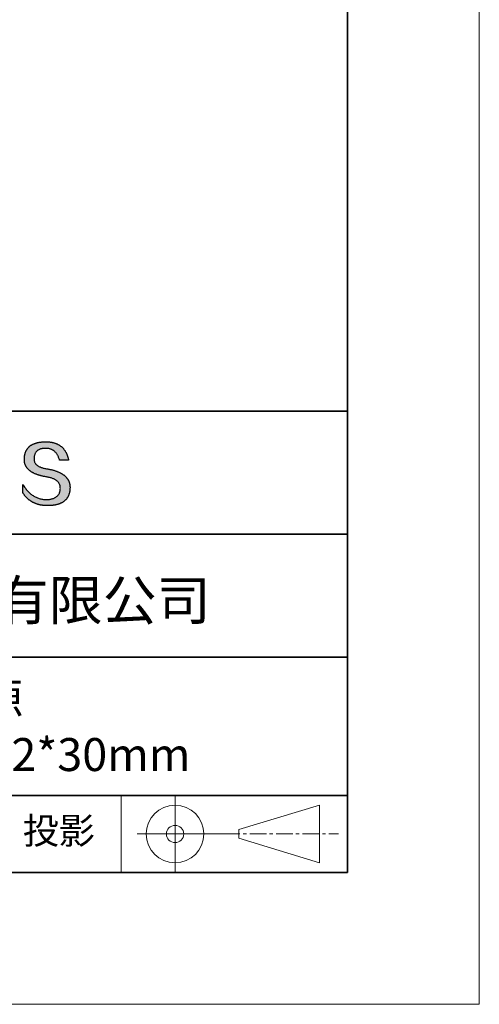
# Model space of a CAD drawing. Units: millimetres. Extents: x 11673 to 11970, y -7568 to -7358.
# Drawn here: x 11935 to 11970, y -7568 to -7493 of the extents above; entities that cross this region are included whole.
import ezdxf

# ---------------------------------------------------------------- set-up
doc = ezdxf.new("R2010")
doc.units = ezdxf.units.MM
doc.header["$LTSCALE"] = 10
doc.linetypes.add('CENTER', pattern=[2, 1.25, -0.25, 0.25, -0.25])
doc.layers.add('1轮廓实线层', color=7, linetype='Continuous')
doc.layers.add('6文字层', color=3, linetype='Continuous')
for name, color, linetype, lineweight in [('3中心线层', 1, 'CENTER', 9), ('粗实线层', 7, 'Continuous', 35), ('细实线层', 7, 'Continuous', 18)]:
    doc.layers.add(name, color=color, linetype=linetype, lineweight=lineweight)
doc.styles.get("Standard").update_dxf_attribs({"font": 'simhei.ttf'})

# ---------------------------------------------------------------- blocks, each defined once
blk = doc.blocks.new('*X9')
at = {"layer": '粗实线层'}
for p, q in [((138.5, -95), (138.5, 95)), ((-138.5, -95), (138.5, -95))]:
    blk.add_line(p, q, dxfattribs=at)
at = {"layer": '细实线层'}
for p, q in [((148.5, -105), (148.5, 105)), ((-148.5, -105), (148.5, -105))]:
    blk.add_line(p, q, dxfattribs=at)

msp = doc.modelspace()

# ---------------------------------------------------------------- hatches: boundary and pattern name
msp.add_hatch(color=256).paths.add_polyline_path([(11938.76232, -7528.16793), (11938.75128, -7528.13793), (11938.73937, -7528.10834), (11938.72659, -7528.07914), (11938.71295, -7528.05036), (11938.69845, -7528.02197), (11938.68307, -7527.994), (11938.66684, -7527.96642), (11938.64974, -7527.93926), (11938.63177, -7527.91249), (11938.61294, -7527.88613), (11938.59325, -7527.86018), (11938.57269, -7527.83463), (11938.55126, -7527.80949), (11938.52897, -7527.78475), (11938.50582, -7527.76041), (11938.4818, -7527.73648), (11938.45692, -7527.71296), (11938.43117, -7527.68984), (11938.40455, -7527.66712), (11938.37707, -7527.64481), (11938.34873, -7527.62291), (11938.31952, -7527.6014), (11938.28945, -7527.58031), (11938.25851, -7527.55962), (11938.2267, -7527.53933), (11938.19403, -7527.51945), (11938.1605, -7527.49997), (11938.1261, -7527.4809), (11938.09084, -7527.46223), (11938.05471, -7527.44396), (11938.01772, -7527.42611), (11937.97986, -7527.40865), (11937.94113, -7527.3916), (11937.90155, -7527.37496), (11937.86109, -7527.35872), (11937.81977, -7527.34288), (11937.77759, -7527.32745), (11937.73454, -7527.31243), (11937.69063, -7527.29781), (11937.64585, -7527.28359), (11937.60021, -7527.26978), (11937.5537, -7527.25638), (11937.50633, -7527.24337), (11937.45809, -7527.23078), (11937.40899, -7527.21859), (11937.35902, -7527.2068), (11937.30819, -7527.19542), (11937.25649, -7527.18444), (11937.20393, -7527.17387), (11937.1505, -7527.1637), (11937.09621, -7527.15393), (11937.03234, -7527.14393), (11936.97058, -7527.13299), (11936.91093, -7527.12111), (11936.85339, -7527.1083), (11936.79795, -7527.09454), (11936.74462, -7527.07984), (11936.6934, -7527.0642), (11936.64429, -7527.04763), (11936.59728, -7527.03011), (11936.55239, -7527.01166), (11936.5096, -7526.99226), (11936.46892, -7526.97193), (11936.43035, -7526.95066), (11936.39389, -7526.92845), (11936.35953, -7526.9053), (11936.32729, -7526.88121), (11936.29715, -7526.85618), (11936.26912, -7526.83021), (11936.24321, -7526.8033), (11936.2194, -7526.77545), (11936.1977, -7526.74666), (11936.1781, -7526.71694), (11936.16062, -7526.68627), (11936.14525, -7526.65467), (11936.13198, -7526.62213), (11936.12083, -7526.58864), (11936.11179, -7526.55422), (11936.10485, -7526.51886), (11936.10002, -7526.48256), (11936.09731, -7526.44532), (11936.0967, -7526.40714), (11936.0982, -7526.36802), (11936.10027, -7526.32102), (11936.10397, -7526.27551), (11936.10931, -7526.23149), (11936.11627, -7526.18897), (11936.12487, -7526.14793), (11936.13511, -7526.10839), (11936.14697, -7526.07033), (11936.16047, -7526.03377), (11936.17561, -7525.99871), (11936.19237, -7525.96513), (11936.21077, -7525.93304), (11936.2308, -7525.90245), (11936.25246, -7525.87335), (11936.27576, -7525.84574), (11936.30068, -7525.81962), (11936.32724, -7525.79499), (11936.35543, -7525.77186), (11936.38525, -7525.75022), (11936.4167, -7525.73007), (11936.44979, -7525.71141), (11936.4845, -7525.69424), (11936.52085, -7525.67857), (11936.55883, -7525.66439), (11936.59843, -7525.6517), (11936.63967, -7525.64051), (11936.68254, -7525.6308), (11936.72704, -7525.62259), (11936.77317, -7525.61587), (11936.82093, -7525.61065), (11936.87032, -7525.60692), (11936.92134, -7525.60468), (11936.97398, -7525.60393), (11937.02432, -7525.60481), (11937.07355, -7525.60743), (11937.12166, -7525.6118), (11937.16867, -7525.61792), (11937.21456, -7525.62579), (11937.25934, -7525.63541), (11937.30301, -7525.64677), (11937.34556, -7525.65989), (11937.38701, -7525.67475), (11937.42734, -7525.69136), (11937.46656, -7525.70972), (11937.50467, -7525.72983), (11937.54166, -7525.75168), (11937.57754, -7525.77529), (11937.61231, -7525.80064), (11937.64597, -7525.82774), (11937.67852, -7525.85659), (11937.70995, -7525.88718), (11937.74026, -7525.91952), (11937.76947, -7525.95362), (11937.79756, -7525.98945), (11937.82454, -7526.02704), (11937.8504, -7526.06637), (11937.87515, -7526.10745), (11937.89879, -7526.15028), (11937.92131, -7526.19486), (11937.94272, -7526.24118), (11937.96301, -7526.28925), (11937.98219, -7526.33907), (11938.00026, -7526.39063), (11938.01721, -7526.44395), (11938.03304, -7526.499), (11938.72542, -7526.499), (11938.71621, -7526.45569), (11938.70643, -7526.41306), (11938.69607, -7526.37111), (11938.68513, -7526.32985), (11938.67362, -7526.28926), (11938.66153, -7526.24936), (11938.64887, -7526.21014), (11938.63563, -7526.1716), (11938.62181, -7526.13374), (11938.60742, -7526.09656), (11938.59245, -7526.06007), (11938.57691, -7526.02426), (11938.56079, -7525.98913), (11938.54409, -7525.95468), (11938.52681, -7525.92091), (11938.50896, -7525.88782), (11938.49053, -7525.85542), (11938.47153, -7525.8237), (11938.45195, -7525.79266), (11938.43179, -7525.7623), (11938.41106, -7525.73262), (11938.38975, -7525.70363), (11938.36786, -7525.67532), (11938.3454, -7525.64769), (11938.32236, -7525.62074), (11938.29875, -7525.59447), (11938.27455, -7525.56889), (11938.24979, -7525.54398), (11938.22444, -7525.51976), (11938.19852, -7525.49622), (11938.17202, -7525.47337), (11938.14494, -7525.45119), (11938.11729, -7525.4297), (11938.08906, -7525.40889), (11938.06026, -7525.38876), (11938.03088, -7525.36932), (11938.00092, -7525.35055), (11937.97038, -7525.33247), (11937.93927, -7525.31507), (11937.90758, -7525.29835), (11937.87531, -7525.28232), (11937.84247, -7525.26696), (11937.80905, -7525.25229), (11937.77506, -7525.2383), (11937.74048, -7525.225), (11937.70533, -7525.21237), (11937.66961, -7525.20043), (11937.6333, -7525.18917), (11937.59642, -7525.17859), (11937.55897, -7525.1687), (11937.52093, -7525.15949), (11937.48232, -7525.15096), (11937.44313, -7525.14311), (11937.40337, -7525.13594), (11937.36303, -7525.12946), (11937.32211, -7525.12366), (11937.28061, -7525.11854), (11937.23854, -7525.1141), (11937.19589, -7525.11035), (11937.15266, -7525.10728), (11937.10886, -7525.10489), (11937.06448, -7525.10318), (11937.01952, -7525.10216), (11936.97398, -7525.10182), (11936.92534, -7525.1028), (11936.87744, -7525.10439), (11936.83029, -7525.10656), (11936.78388, -7525.10934), (11936.73822, -7525.11271), (11936.69331, -7525.11668), (11936.64914, -7525.12125), (11936.60572, -7525.12641), (11936.56305, -7525.13217), (11936.52112, -7525.13852), (11936.47994, -7525.14547), (11936.4395, -7525.15302), (11936.39982, -7525.16117), (11936.36087, -7525.16991), (11936.32268, -7525.17925), (11936.28523, -7525.18919), (11936.24853, -7525.19972), (11936.21257, -7525.21085), (11936.17736, -7525.22257), (11936.14289, -7525.2349), (11936.10917, -7525.24782), (11936.0762, -7525.26133), (11936.04398, -7525.27545), (11936.0125, -7525.29016), (11935.98176, -7525.30546), (11935.95178, -7525.32137), (11935.92254, -7525.33787), (11935.89404, -7525.35497), (11935.86629, -7525.37266), (11935.83929, -7525.39095), (11935.81304, -7525.40984), (11935.78753, -7525.42932), (11935.76276, -7525.4494), (11935.73874, -7525.47008), (11935.71547, -7525.49136), (11935.69295, -7525.51323), (11935.67117, -7525.5357), (11935.65013, -7525.55877), (11935.62985, -7525.58243), (11935.6103, -7525.60669), (11935.59151, -7525.63154), (11935.57346, -7525.657), (11935.55616, -7525.68305), (11935.5396, -7525.7097), (11935.52379, -7525.73694), (11935.50872, -7525.76478), (11935.4944, -7525.79322), (11935.48083, -7525.82226), (11935.468, -7525.85189), (11935.45592, -7525.88212), (11935.44458, -7525.91294), (11935.43399, -7525.94437), (11935.42415, -7525.97639), (11935.41505, -7526.00901), (11935.4067, -7526.04222), (11935.39909, -7526.07603), (11935.39223, -7526.11044), (11935.38612, -7526.14545), (11935.38075, -7526.18105), (11935.37612, -7526.21725), (11935.37225, -7526.25404), (11935.36911, -7526.29144), (11935.36673, -7526.32943), (11935.36509, -7526.36802), (11935.36298, -7526.40261), (11935.36177, -7526.43679), (11935.36146, -7526.47058), (11935.36204, -7526.50395), (11935.36351, -7526.53692), (11935.36588, -7526.56949), (11935.36915, -7526.60165), (11935.37331, -7526.63341), (11935.37837, -7526.66476), (11935.38432, -7526.69571), (11935.39116, -7526.72625), (11935.3989, -7526.75639), (11935.40754, -7526.78612), (11935.41707, -7526.81545), (11935.4275, -7526.84437), (11935.43882, -7526.87289), (11935.45104, -7526.901), (11935.46415, -7526.92871), (11935.47815, -7526.95601), (11935.49306, -7526.98291), (11935.50885, -7527.0094), (11935.52555, -7527.03549), (11935.54313, -7527.06117), (11935.56162, -7527.08645), (11935.58099, -7527.11132), (11935.60127, -7527.13579), (11935.62244, -7527.15985), (11935.6445, -7527.18351), (11935.66746, -7527.20676), (11935.69131, -7527.22961), (11935.71606, -7527.25205), (11935.74171, -7527.27408), (11935.76824, -7527.29572), (11935.79568, -7527.31694), (11935.82401, -7527.33776), (11935.85323, -7527.35818), (11935.88336, -7527.37819), (11935.91437, -7527.39779), (11935.94628, -7527.41699), (11935.97909, -7527.43578), (11936.01279, -7527.45417), (11936.04739, -7527.47216), (11936.08288, -7527.48973), (11936.11927, -7527.50691), (11936.15655, -7527.52367), (11936.19473, -7527.54004), (11936.2338, -7527.55599), (11936.27377, -7527.57154), (11936.31463, -7527.58669), (11936.35639, -7527.60143), (11936.39905, -7527.61576), (11936.4426, -7527.62969), (11936.48704, -7527.64321), (11936.53238, -7527.65633), (11936.57862, -7527.66904), (11936.62575, -7527.68135), (11936.67378, -7527.69325), (11936.7227, -7527.70475), (11936.77252, -7527.71584), (11936.82323, -7527.72652), (11936.87484, -7527.7368), (11936.92734, -7527.74667), (11936.98074, -7527.75614), (11937.03504, -7527.7652), (11937.10017, -7527.77665), (11937.16325, -7527.78912), (11937.22425, -7527.80261), (11937.28319, -7527.81712), (11937.34006, -7527.83265), (11937.39487, -7527.8492), (11937.44761, -7527.86678), (11937.49828, -7527.88538), (11937.54689, -7527.905), (11937.59343, -7527.92564), (11937.6379, -7527.9473), (11937.68031, -7527.96999), (11937.72064, -7527.9937), (11937.75891, -7528.01843), (11937.79512, -7528.04418), (11937.82925, -7528.07096), (11937.86132, -7528.09875), (11937.89132, -7528.12757), (11937.91925, -7528.15742), (11937.94511, -7528.18828), (11937.9689, -7528.22017), (11937.99063, -7528.25308), (11938.01029, -7528.28701), (11938.02787, -7528.32197), (11938.04339, -7528.35795), (11938.05684, -7528.39495), (11938.06823, -7528.43297), (11938.07754, -7528.47202), (11938.08478, -7528.51209), (11938.08996, -7528.55319), (11938.09306, -7528.5953), (11938.09409, -7528.63845), (11938.0918, -7528.68952), (11938.08747, -7528.73902), (11938.08111, -7528.78695), (11938.07273, -7528.83329), (11938.06232, -7528.87805), (11938.04988, -7528.92124), (11938.03541, -7528.96284), (11938.01892, -7529.00287), (11938.00039, -7529.04132), (11937.97984, -7529.07819), (11937.95727, -7529.11348), (11937.93266, -7529.14719), (11937.90602, -7529.17932), (11937.87736, -7529.20987), (11937.84667, -7529.23885), (11937.81396, -7529.26625), (11937.77921, -7529.29206), (11937.74244, -7529.3163), (11937.70364, -7529.33896), (11937.66281, -7529.36004), (11937.61995, -7529.37954), (11937.57507, -7529.39747), (11937.52816, -7529.41381), (11937.47922, -7529.42857), (11937.42826, -7529.44176), (11937.37526, -7529.45337), (11937.32024, -7529.4634), (11937.26319, -7529.47185), (11937.20412, -7529.47872), (11937.14302, -7529.48401), (11937.07989, -7529.48772), (11937.01473, -7529.48986), (11936.9464, -7529.48742), (11936.87892, -7529.48281), (11936.81226, -7529.47603), (11936.74645, -7529.46707), (11936.68147, -7529.45593), (11936.61732, -7529.44261), (11936.55402, -7529.42712), (11936.49154, -7529.40946), (11936.42991, -7529.38962), (11936.3691, -7529.3676), (11936.30914, -7529.3434), (11936.25001, -7529.31703), (11936.19171, -7529.28849), (11936.13425, -7529.25777), (11936.07763, -7529.22487), (11936.02184, -7529.1898), (11935.96689, -7529.15255), (11935.91278, -7529.11313), (11935.85949, -7529.07153), (11935.80705, -7529.02775), (11935.75544, -7528.9818), (11935.70466, -7528.93368), (11935.65472, -7528.88338), (11935.60562, -7528.83091), (11935.55735, -7528.77626), (11935.50992, -7528.71943), (11935.46332, -7528.66043), (11935.41756, -7528.59926), (11935.37263, -7528.53591), (11935.32854, -7528.47038), (11935.28528, -7528.40268), (11935.24286, -7528.33281), (11935.24286, -7528.96591), (11935.26211, -7528.99637), (11935.28168, -7529.02635), (11935.30157, -7529.05585), (11935.32177, -7529.08487), (11935.3423, -7529.11341), (11935.36314, -7529.14148), (11935.3843, -7529.16906), (11935.40577, -7529.19616), (11935.42757, -7529.22278), (11935.44968, -7529.24893), (11935.47211, -7529.27459), (11935.49486, -7529.29977), (11935.51793, -7529.32448), (11935.54132, -7529.3487), (11935.56502, -7529.37244), (11935.58904, -7529.39571), (11935.61338, -7529.41849), (11935.63804, -7529.4408), (11935.66302, -7529.46263), (11935.68831, -7529.48397), (11935.71392, -7529.50484), (11935.73985, -7529.52522), (11935.7661, -7529.54513), (11935.79267, -7529.56456), (11935.81956, -7529.58351), (11935.84676, -7529.60197), (11935.87428, -7529.61996), (11935.90212, -7529.63747), (11935.93028, -7529.6545), (11935.95876, -7529.67105), (11935.98756, -7529.68712), (11936.01667, -7529.70271), (11936.0461, -7529.71782), (11936.07586, -7529.73245), (11936.10592, -7529.7466), (11936.13631, -7529.76027), (11936.16702, -7529.77346), (11936.19804, -7529.78617), (11936.22939, -7529.79841), (11936.26105, -7529.81016), (11936.29303, -7529.82143), (11936.32533, -7529.83222), (11936.35795, -7529.84254), (11936.39088, -7529.85237), (11936.42414, -7529.86172), (11936.45771, -7529.8706), (11936.4916, -7529.87899), (11936.52581, -7529.88691), (11936.56034, -7529.89434), (11936.59519, -7529.9013), (11936.63035, -7529.90777), (11936.66584, -7529.91377), (11936.70164, -7529.91929), (11936.73777, -7529.92432), (11936.77421, -7529.92888), (11936.81097, -7529.93296), (11936.84805, -7529.93655), (11936.88544, -7529.93967), (11936.92316, -7529.94231), (11936.96119, -7529.94447), (11936.99955, -7529.94615), (11937.03822, -7529.94735), (11937.07721, -7529.94807), (11937.11652, -7529.94831), (11937.16893, -7529.94798), (11937.22053, -7529.94698), (11937.27131, -7529.94533), (11937.32128, -7529.94302), (11937.37043, -7529.94004), (11937.41877, -7529.93641), (11937.46629, -7529.93211), (11937.513, -7529.92715), (11937.55889, -7529.92154), (11937.60396, -7529.91526), (11937.64822, -7529.90831), (11937.69167, -7529.90071), (11937.73429, -7529.89245), (11937.77611, -7529.88353), (11937.81711, -7529.87394), (11937.85729, -7529.8637), (11937.89666, -7529.85279), (11937.93521, -7529.84122), (11937.97295, -7529.82899), (11938.00987, -7529.81611), (11938.04598, -7529.80256), (11938.08127, -7529.78834), (11938.11574, -7529.77347), (11938.1494, -7529.75794), (11938.18225, -7529.74175), (11938.21428, -7529.72489), (11938.24549, -7529.70738), (11938.27589, -7529.6892), (11938.30548, -7529.67036), (11938.33425, -7529.65086), (11938.3622, -7529.63071), (11938.38934, -7529.60989), (11938.41566, -7529.58841), (11938.44117, -7529.56626), (11938.46586, -7529.54346), (11938.48973, -7529.52), (11938.51279, -7529.49588), (11938.53504, -7529.47109), (11938.55647, -7529.44565), (11938.57708, -7529.41954), (11938.59688, -7529.39277), (11938.61587, -7529.36535), (11938.63404, -7529.33726), (11938.65139, -7529.30851), (11938.66793, -7529.2791), (11938.68365, -7529.24903), (11938.69856, -7529.2183), (11938.71265, -7529.18691), (11938.72592, -7529.15485), (11938.73838, -7529.12214), (11938.75003, -7529.08877), (11938.76086, -7529.05473), (11938.77087, -7529.02003), (11938.78007, -7528.98468), (11938.78846, -7528.94866), (11938.79602, -7528.91198), (11938.80278, -7528.87465), (11938.80871, -7528.83665), (11938.81383, -7528.79799), (11938.81814, -7528.75867), (11938.82163, -7528.71869), (11938.82431, -7528.67805), (11938.82617, -7528.63675), (11938.82721, -7528.59478), (11938.82741, -7528.55952), (11938.82674, -7528.52466), (11938.82521, -7528.49021), (11938.82281, -7528.45616), (11938.81955, -7528.42251), (11938.81543, -7528.38928), (11938.81043, -7528.35644), (11938.80458, -7528.32401), (11938.79786, -7528.29199), (11938.79027, -7528.26037), (11938.78182, -7528.22915), (11938.7725, -7528.19834), (11938.77035, -7528.19191)])

# ---------------------------------------------------------------- linework, layer by layer
for points in [[(11935.36509, -7526.36802), (11935.36673, -7526.32943), (11935.36911, -7526.29144), (11935.37225, -7526.25404), (11935.37612, -7526.21725), (11935.38075, -7526.18105), (11935.38612, -7526.14545), (11935.39223, -7526.11044), (11935.39909, -7526.07603), (11935.4067, -7526.04222), (11935.41505, -7526.00901), (11935.42415, -7525.97639), (11935.43399, -7525.94437), (11935.44458, -7525.91294), (11935.45592, -7525.88212), (11935.468, -7525.85189), (11935.48083, -7525.82226), (11935.4944, -7525.79322), (11935.50872, -7525.76478), (11935.52379, -7525.73694), (11935.5396, -7525.7097), (11935.55616, -7525.68305), (11935.57346, -7525.657), (11935.59151, -7525.63154), (11935.6103, -7525.60669), (11935.62985, -7525.58243), (11935.65013, -7525.55877), (11935.67117, -7525.5357), (11935.69295, -7525.51323), (11935.71547, -7525.49136), (11935.73874, -7525.47008), (11935.76276, -7525.4494), (11935.78753, -7525.42932), (11935.81304, -7525.40984), (11935.83929, -7525.39095), (11935.86629, -7525.37266), (11935.89404, -7525.35497), (11935.92254, -7525.33787), (11935.95178, -7525.32137), (11935.98176, -7525.30546), (11936.0125, -7525.29016), (11936.04398, -7525.27545), (11936.0762, -7525.26133), (11936.10917, -7525.24782), (11936.14289, -7525.2349), (11936.17736, -7525.22257), (11936.21257, -7525.21085), (11936.24853, -7525.19972), (11936.28523, -7525.18919), (11936.32268, -7525.17925), (11936.36087, -7525.16991), (11936.39982, -7525.16117), (11936.4395, -7525.15302), (11936.47994, -7525.14547), (11936.52112, -7525.13852), (11936.56305, -7525.13217), (11936.60572, -7525.12641), (11936.64914, -7525.12125), (11936.69331, -7525.11668), (11936.73822, -7525.11271), (11936.78388, -7525.10934), (11936.83029, -7525.10656), (11936.87744, -7525.10439), (11936.92534, -7525.1028), (11936.97398, -7525.10182)], [(11936.97398, -7525.10182), (11937.01952, -7525.10216), (11937.06448, -7525.10318), (11937.10886, -7525.10489), (11937.15266, -7525.10728), (11937.19589, -7525.11035), (11937.23854, -7525.1141), (11937.28061, -7525.11854), (11937.32211, -7525.12366), (11937.36303, -7525.12946), (11937.40337, -7525.13594), (11937.44313, -7525.14311), (11937.48232, -7525.15096), (11937.52093, -7525.15949), (11937.55897, -7525.1687), (11937.59642, -7525.17859), (11937.6333, -7525.18917), (11937.66961, -7525.20043), (11937.70533, -7525.21237), (11937.74048, -7525.225), (11937.77506, -7525.2383), (11937.80905, -7525.25229), (11937.84247, -7525.26696), (11937.87531, -7525.28232), (11937.90758, -7525.29835), (11937.93927, -7525.31507), (11937.97038, -7525.33247), (11938.00092, -7525.35055), (11938.03088, -7525.36932), (11938.06026, -7525.38876), (11938.08906, -7525.40889), (11938.11729, -7525.4297), (11938.14494, -7525.45119), (11938.17202, -7525.47337), (11938.19852, -7525.49622), (11938.22444, -7525.51976), (11938.24979, -7525.54398), (11938.27455, -7525.56889), (11938.29875, -7525.59447), (11938.32236, -7525.62074), (11938.3454, -7525.64769), (11938.36786, -7525.67532), (11938.38975, -7525.70363), (11938.41106, -7525.73262), (11938.43179, -7525.7623), (11938.45195, -7525.79266), (11938.47153, -7525.8237), (11938.49053, -7525.85542), (11938.50896, -7525.88782), (11938.52681, -7525.92091), (11938.54409, -7525.95468), (11938.56079, -7525.98913), (11938.57691, -7526.02426), (11938.59245, -7526.06007), (11938.60742, -7526.09656), (11938.62181, -7526.13374), (11938.63563, -7526.1716), (11938.64887, -7526.21014), (11938.66153, -7526.24936), (11938.67362, -7526.28926), (11938.68513, -7526.32985), (11938.69607, -7526.37111), (11938.70643, -7526.41306), (11938.71621, -7526.45569), (11938.72542, -7526.499)], [(11938.03304, -7526.499), (11938.01721, -7526.44395), (11938.00026, -7526.39063), (11937.98219, -7526.33907), (11937.96301, -7526.28925), (11937.94272, -7526.24118), (11937.92131, -7526.19486), (11937.89879, -7526.15028), (11937.87515, -7526.10745), (11937.8504, -7526.06637), (11937.82454, -7526.02704), (11937.79756, -7525.98945), (11937.76947, -7525.95362), (11937.74026, -7525.91952), (11937.70995, -7525.88718), (11937.67852, -7525.85659), (11937.64597, -7525.82774), (11937.61231, -7525.80064), (11937.57754, -7525.77529), (11937.54166, -7525.75168), (11937.50467, -7525.72983), (11937.46656, -7525.70972), (11937.42734, -7525.69136), (11937.38701, -7525.67475), (11937.34556, -7525.65989), (11937.30301, -7525.64677), (11937.25934, -7525.63541), (11937.21456, -7525.62579), (11937.16867, -7525.61792), (11937.12166, -7525.6118), (11937.07355, -7525.60743), (11937.02432, -7525.60481), (11936.97398, -7525.60393), (11936.92134, -7525.60468), (11936.87032, -7525.60692), (11936.82093, -7525.61065), (11936.77317, -7525.61587), (11936.72704, -7525.62259), (11936.68254, -7525.6308), (11936.63967, -7525.64051), (11936.59843, -7525.6517), (11936.55883, -7525.66439), (11936.52085, -7525.67857), (11936.4845, -7525.69424), (11936.44979, -7525.71141), (11936.4167, -7525.73007), (11936.38525, -7525.75022), (11936.35543, -7525.77186), (11936.32724, -7525.79499), (11936.30068, -7525.81962), (11936.27576, -7525.84574), (11936.25246, -7525.87335), (11936.2308, -7525.90245), (11936.21077, -7525.93304), (11936.19237, -7525.96513), (11936.17561, -7525.99871), (11936.16047, -7526.03377), (11936.14697, -7526.07033), (11936.13511, -7526.10839), (11936.12487, -7526.14793), (11936.11627, -7526.18897), (11936.10931, -7526.23149), (11936.10397, -7526.27551), (11936.10027, -7526.32102), (11936.0982, -7526.36802)], [(11937.03504, -7527.7652), (11936.98074, -7527.75614), (11936.92734, -7527.74667), (11936.87484, -7527.7368), (11936.82323, -7527.72652), (11936.77252, -7527.71584), (11936.7227, -7527.70475), (11936.67378, -7527.69325), (11936.62575, -7527.68135), (11936.57862, -7527.66904), (11936.53238, -7527.65633), (11936.48704, -7527.64321), (11936.4426, -7527.62969), (11936.39905, -7527.61576), (11936.35639, -7527.60143), (11936.31463, -7527.58669), (11936.27377, -7527.57154), (11936.2338, -7527.55599), (11936.19473, -7527.54004), (11936.15655, -7527.52367), (11936.11927, -7527.50691), (11936.08288, -7527.48973), (11936.04739, -7527.47216), (11936.01279, -7527.45417), (11935.97909, -7527.43578), (11935.94628, -7527.41699), (11935.91437, -7527.39779), (11935.88336, -7527.37819), (11935.85323, -7527.35818), (11935.82401, -7527.33776), (11935.79568, -7527.31694), (11935.76824, -7527.29572), (11935.74171, -7527.27408), (11935.71606, -7527.25205), (11935.69131, -7527.22961), (11935.66746, -7527.20676), (11935.6445, -7527.18351), (11935.62244, -7527.15985), (11935.60127, -7527.13579), (11935.58099, -7527.11132), (11935.56162, -7527.08645), (11935.54313, -7527.06117), (11935.52555, -7527.03549), (11935.50885, -7527.0094), (11935.49306, -7526.98291), (11935.47815, -7526.95601), (11935.46415, -7526.92871), (11935.45104, -7526.901), (11935.43882, -7526.87289), (11935.4275, -7526.84437), (11935.41707, -7526.81545), (11935.40754, -7526.78612), (11935.3989, -7526.75639), (11935.39116, -7526.72625), (11935.38432, -7526.69571), (11935.37837, -7526.66476), (11935.37331, -7526.63341), (11935.36915, -7526.60165), (11935.36588, -7526.56949), (11935.36351, -7526.53692), (11935.36204, -7526.50395), (11935.36146, -7526.47058), (11935.36177, -7526.43679), (11935.36298, -7526.40261), (11935.36509, -7526.36802)], [(11936.0982, -7526.36802), (11936.0967, -7526.40714), (11936.09731, -7526.44532), (11936.10002, -7526.48256), (11936.10485, -7526.51886), (11936.11179, -7526.55422), (11936.12083, -7526.58864), (11936.13198, -7526.62213), (11936.14525, -7526.65467), (11936.16062, -7526.68627), (11936.1781, -7526.71694), (11936.1977, -7526.74666), (11936.2194, -7526.77545), (11936.24321, -7526.8033), (11936.26912, -7526.83021), (11936.29715, -7526.85618), (11936.32729, -7526.88121), (11936.35953, -7526.9053), (11936.39389, -7526.92845), (11936.43035, -7526.95066), (11936.46892, -7526.97193), (11936.5096, -7526.99226), (11936.55239, -7527.01166), (11936.59728, -7527.03011), (11936.64429, -7527.04763), (11936.6934, -7527.0642), (11936.74462, -7527.07984), (11936.79795, -7527.09454), (11936.85339, -7527.1083), (11936.91093, -7527.12111), (11936.97058, -7527.13299), (11937.03234, -7527.14393), (11937.09621, -7527.15393)], [(11938.72542, -7526.499), (11938.72492, -7526.499), (11938.72343, -7526.499), (11938.721, -7526.499), (11938.71764, -7526.499), (11938.7134, -7526.499), (11938.7083, -7526.499), (11938.70238, -7526.499), (11938.69567, -7526.499), (11938.68819, -7526.499), (11938.67999, -7526.499), (11938.67109, -7526.499), (11938.66152, -7526.499), (11938.65132, -7526.499), (11938.64052, -7526.499), (11938.62915, -7526.499), (11938.61723, -7526.499), (11938.60482, -7526.499), (11938.59192, -7526.499), (11938.56483, -7526.499), (11938.53622, -7526.499), (11938.50635, -7526.499), (11938.47545, -7526.499), (11938.4438, -7526.499), (11938.37923, -7526.499), (11938.31466, -7526.499), (11938.28301, -7526.499), (11938.25211, -7526.499), (11938.22224, -7526.499), (11938.19363, -7526.499), (11938.16654, -7526.499), (11938.15365, -7526.499), (11938.14123, -7526.499), (11938.12932, -7526.499), (11938.11794, -7526.499), (11938.10714, -7526.499), (11938.09694, -7526.499), (11938.08737, -7526.499), (11938.07847, -7526.499), (11938.07027, -7526.499), (11938.06279, -7526.499), (11938.05608, -7526.499), (11938.05016, -7526.499), (11938.04506, -7526.499), (11938.04082, -7526.499), (11938.03746, -7526.499), (11938.03503, -7526.499), (11938.03355, -7526.499), (11938.03304, -7526.499)], [(11937.09621, -7527.15393), (11937.1505, -7527.1637), (11937.20393, -7527.17387), (11937.25649, -7527.18444), (11937.30819, -7527.19542), (11937.35902, -7527.2068), (11937.40899, -7527.21859), (11937.45809, -7527.23078), (11937.50633, -7527.24337), (11937.5537, -7527.25638), (11937.60021, -7527.26978), (11937.64585, -7527.28359), (11937.69063, -7527.29781), (11937.73454, -7527.31243), (11937.77759, -7527.32745), (11937.81977, -7527.34288), (11937.86109, -7527.35872), (11937.90155, -7527.37496), (11937.94113, -7527.3916), (11937.97986, -7527.40865), (11938.01772, -7527.42611), (11938.05471, -7527.44396), (11938.09084, -7527.46223), (11938.1261, -7527.4809), (11938.1605, -7527.49997), (11938.19403, -7527.51945), (11938.2267, -7527.53933), (11938.25851, -7527.55962), (11938.28945, -7527.58031), (11938.31952, -7527.6014), (11938.34873, -7527.62291), (11938.37707, -7527.64481), (11938.40455, -7527.66712), (11938.43117, -7527.68984), (11938.45692, -7527.71296), (11938.4818, -7527.73648), (11938.50582, -7527.76041), (11938.52897, -7527.78475), (11938.55126, -7527.80949), (11938.57269, -7527.83463), (11938.59325, -7527.86018), (11938.61294, -7527.88613), (11938.63177, -7527.91249), (11938.64974, -7527.93926), (11938.66684, -7527.96642), (11938.68307, -7527.994), (11938.69845, -7528.02197), (11938.71295, -7528.05036), (11938.72659, -7528.07914), (11938.73937, -7528.10834), (11938.75128, -7528.13793), (11938.76232, -7528.16793), (11938.7725, -7528.19834), (11938.78182, -7528.22915), (11938.79027, -7528.26037), (11938.79786, -7528.29199), (11938.80458, -7528.32401), (11938.81043, -7528.35644), (11938.81543, -7528.38928), (11938.81955, -7528.42251), (11938.82281, -7528.45616), (11938.82521, -7528.49021), (11938.82674, -7528.52466), (11938.82741, -7528.55952), (11938.82721, -7528.59478)], [(11935.24286, -7528.33281), (11935.28528, -7528.40268), (11935.32854, -7528.47038), (11935.37263, -7528.53591), (11935.41756, -7528.59926), (11935.46332, -7528.66043), (11935.50992, -7528.71943), (11935.55735, -7528.77626), (11935.60562, -7528.83091), (11935.65472, -7528.88338), (11935.70466, -7528.93368), (11935.75544, -7528.9818), (11935.80705, -7529.02775), (11935.85949, -7529.07153), (11935.91278, -7529.11313), (11935.96689, -7529.15255), (11936.02184, -7529.1898), (11936.07763, -7529.22487), (11936.13425, -7529.25777), (11936.19171, -7529.28849), (11936.25001, -7529.31703), (11936.30914, -7529.3434), (11936.3691, -7529.3676), (11936.42991, -7529.38962), (11936.49154, -7529.40946), (11936.55402, -7529.42712), (11936.61732, -7529.44261), (11936.68147, -7529.45593), (11936.74645, -7529.46707), (11936.81226, -7529.47603), (11936.87892, -7529.48281), (11936.9464, -7529.48742), (11937.01473, -7529.48986)], [(11935.24286, -7528.96591), (11935.24286, -7528.96545), (11935.24286, -7528.96409), (11935.24286, -7528.96187), (11935.24286, -7528.9588), (11935.24286, -7528.95492), (11935.24286, -7528.95026), (11935.24286, -7528.94485), (11935.24286, -7528.93871), (11935.24286, -7528.93187), (11935.24286, -7528.92437), (11935.24286, -7528.91623), (11935.24286, -7528.90748), (11935.24286, -7528.89816), (11935.24286, -7528.88828), (11935.24286, -7528.87788), (11935.24286, -7528.86699), (11935.24286, -7528.84384), (11935.24286, -7528.81907), (11935.24286, -7528.79291), (11935.24286, -7528.76559), (11935.24286, -7528.73735), (11935.24286, -7528.7084), (11935.24286, -7528.64936), (11935.24286, -7528.59032), (11935.24286, -7528.56137), (11935.24286, -7528.53313), (11935.24286, -7528.50581), (11935.24286, -7528.47965), (11935.24286, -7528.45488), (11935.24286, -7528.43173), (11935.24286, -7528.42084), (11935.24286, -7528.41044), (11935.24286, -7528.40056), (11935.24286, -7528.39124), (11935.24286, -7528.38249), (11935.24286, -7528.37435), (11935.24286, -7528.36685), (11935.24286, -7528.36001), (11935.24286, -7528.35387), (11935.24286, -7528.34846), (11935.24286, -7528.3438), (11935.24286, -7528.33992), (11935.24286, -7528.33685), (11935.24286, -7528.33463), (11935.24286, -7528.33327), (11935.24286, -7528.33281)], [(11938.09409, -7528.63845), (11938.09306, -7528.5953), (11938.08996, -7528.55319), (11938.08478, -7528.51209), (11938.07754, -7528.47202), (11938.06823, -7528.43297), (11938.05684, -7528.39495), (11938.04339, -7528.35795), (11938.02787, -7528.32197), (11938.01029, -7528.28701), (11937.99063, -7528.25308), (11937.9689, -7528.22017), (11937.94511, -7528.18828), (11937.91925, -7528.15742), (11937.89132, -7528.12757), (11937.86132, -7528.09875), (11937.82925, -7528.07096), (11937.79512, -7528.04418), (11937.75891, -7528.01843), (11937.72064, -7527.9937), (11937.68031, -7527.96999), (11937.6379, -7527.9473), (11937.59343, -7527.92564), (11937.54689, -7527.905), (11937.49828, -7527.88538), (11937.44761, -7527.86678), (11937.39487, -7527.8492), (11937.34006, -7527.83265), (11937.28319, -7527.81712), (11937.22425, -7527.80261), (11937.16325, -7527.78912), (11937.10017, -7527.77665), (11937.03504, -7527.7652)], [(11938.82721, -7528.59478), (11938.82617, -7528.63675), (11938.82431, -7528.67805), (11938.82163, -7528.71869), (11938.81814, -7528.75867), (11938.81383, -7528.79799), (11938.80871, -7528.83665), (11938.80278, -7528.87465), (11938.79602, -7528.91198), (11938.78846, -7528.94866), (11938.78007, -7528.98468), (11938.77087, -7529.02003), (11938.76086, -7529.05473), (11938.75003, -7529.08877), (11938.73838, -7529.12214), (11938.72592, -7529.15485), (11938.71265, -7529.18691), (11938.69856, -7529.2183), (11938.68365, -7529.24903), (11938.66793, -7529.2791), (11938.65139, -7529.30851), (11938.63404, -7529.33726), (11938.61587, -7529.36535), (11938.59688, -7529.39277), (11938.57708, -7529.41954), (11938.55647, -7529.44565), (11938.53504, -7529.47109), (11938.51279, -7529.49588), (11938.48973, -7529.52), (11938.46586, -7529.54346), (11938.44117, -7529.56626), (11938.41566, -7529.58841), (11938.38934, -7529.60989), (11938.3622, -7529.63071), (11938.33425, -7529.65086), (11938.30548, -7529.67036), (11938.27589, -7529.6892), (11938.24549, -7529.70738), (11938.21428, -7529.72489), (11938.18225, -7529.74175), (11938.1494, -7529.75794), (11938.11574, -7529.77347), (11938.08127, -7529.78834), (11938.04598, -7529.80256), (11938.00987, -7529.81611), (11937.97295, -7529.82899), (11937.93521, -7529.84122), (11937.89666, -7529.85279), (11937.85729, -7529.8637), (11937.81711, -7529.87394), (11937.77611, -7529.88353), (11937.73429, -7529.89245), (11937.69167, -7529.90071), (11937.64822, -7529.90831), (11937.60396, -7529.91526), (11937.55889, -7529.92154), (11937.513, -7529.92715), (11937.46629, -7529.93211), (11937.41877, -7529.93641), (11937.37043, -7529.94004), (11937.32128, -7529.94302), (11937.27131, -7529.94533), (11937.22053, -7529.94698), (11937.16893, -7529.94798), (11937.11652, -7529.94831), (11937.07721, -7529.94807), (11937.03822, -7529.94735), (11936.99955, -7529.94615), (11936.96119, -7529.94447), (11936.92316, -7529.94231), (11936.88544, -7529.93967), (11936.84805, -7529.93655), (11936.81097, -7529.93296), (11936.77421, -7529.92888), (11936.73777, -7529.92432), (11936.70164, -7529.91929), (11936.66584, -7529.91377), (11936.63035, -7529.90777), (11936.59519, -7529.9013), (11936.56034, -7529.89434), (11936.52581, -7529.88691), (11936.4916, -7529.87899), (11936.45771, -7529.8706), (11936.42414, -7529.86172), (11936.39088, -7529.85237), (11936.35795, -7529.84254), (11936.32533, -7529.83222), (11936.29303, -7529.82143), (11936.26105, -7529.81016), (11936.22939, -7529.79841), (11936.19804, -7529.78617), (11936.16702, -7529.77346), (11936.13631, -7529.76027), (11936.10592, -7529.7466), (11936.07586, -7529.73245), (11936.0461, -7529.71782), (11936.01667, -7529.70271), (11935.98756, -7529.68712), (11935.95876, -7529.67105), (11935.93028, -7529.6545), (11935.90212, -7529.63747), (11935.87428, -7529.61996), (11935.84676, -7529.60197), (11935.81956, -7529.58351), (11935.79267, -7529.56456), (11935.7661, -7529.54513), (11935.73985, -7529.52522), (11935.71392, -7529.50484), (11935.68831, -7529.48397), (11935.66302, -7529.46263), (11935.63804, -7529.4408), (11935.61338, -7529.41849), (11935.58904, -7529.39571), (11935.56502, -7529.37244), (11935.54132, -7529.3487), (11935.51793, -7529.32448), (11935.49486, -7529.29977), (11935.47211, -7529.27459), (11935.44968, -7529.24893), (11935.42757, -7529.22278), (11935.40577, -7529.19616), (11935.3843, -7529.16906), (11935.36314, -7529.14148), (11935.3423, -7529.11341), (11935.32177, -7529.08487), (11935.30157, -7529.05585), (11935.28168, -7529.02635), (11935.26211, -7528.99637), (11935.24286, -7528.96591)], [(11937.01473, -7529.48986), (11937.07989, -7529.48772), (11937.14302, -7529.48401), (11937.20412, -7529.47872), (11937.26319, -7529.47185), (11937.32024, -7529.4634), (11937.37526, -7529.45337), (11937.42826, -7529.44176), (11937.47922, -7529.42857), (11937.52816, -7529.41381), (11937.57507, -7529.39747), (11937.61995, -7529.37954), (11937.66281, -7529.36004), (11937.70364, -7529.33896), (11937.74244, -7529.3163), (11937.77921, -7529.29206), (11937.81396, -7529.26625), (11937.84667, -7529.23885), (11937.87736, -7529.20987), (11937.90602, -7529.17932), (11937.93266, -7529.14719), (11937.95727, -7529.11348), (11937.97984, -7529.07819), (11938.00039, -7529.04132), (11938.01892, -7529.00287), (11938.03541, -7528.96284), (11938.04988, -7528.92124), (11938.06232, -7528.87805), (11938.07273, -7528.83329), (11938.08111, -7528.78695), (11938.08747, -7528.73902), (11938.0918, -7528.68952), (11938.09409, -7528.63845)]]:
    msp.add_lwpolyline(points)
at = {"layer": '3中心线层', "color": 7}
for p, q in [((11957.75137, -7557.04477), (11957.75137, -7552.66977)), ((11951.62637, -7555.1854), (11951.62637, -7554.52915))]:
    msp.add_line(p, q, dxfattribs=at)
at = {"layer": '3中心线层', "color": 7, "ltscale": 0.1}
msp.add_line((11950.47584, -7554.85727), (11959.19992, -7554.85727), dxfattribs=at)
at = {"layer": '粗实线层'}
for p, q in [((11884.88701, -7522.77778), (11959.88701, -7522.77778)), ((11959.88701, -7522.77778), (11884.88701, -7522.77778)), ((11884.88701, -7532.11111), (11959.88701, -7532.11111)), ((11884.88701, -7541.44444), (11959.88701, -7541.44444)), ((11884.88701, -7551.93677), (11959.88701, -7551.93677)), ((11819.88701, -7557.77778), (11959.88701, -7557.77778))]:
    msp.add_line(p, q, dxfattribs=at)
at = {"layer": '细实线层'}
for p, q in [((11942.70425, -7551.93677), (11942.70425, -7557.77778)), ((11946.80084, -7551.93677), (11946.80084, -7557.77778)), ((11951.62637, -7554.52915), (11957.75137, -7552.66977)), ((11943.91334, -7554.85727), (11950.47584, -7554.85727)), ((11951.62637, -7555.1854), (11957.75137, -7557.04477))]:
    msp.add_line(p, q, dxfattribs=at)
for radius in [2.1875, 0.65625]:
    msp.add_circle((11946.80084, -7554.85727), radius, dxfattribs=at)

# ---------------------------------------------------------------- block references
at = {"layer": '1轮廓实线层'}
msp.add_blockref('*X9', (11821.38701, -7462.77778), dxfattribs=at)

# ---------------------------------------------------------------- texts
at = {"layer": '6文字层', "attachment_point": 5}
for s, insert, char_height, width in [('{\\fMicrosoft YaHei|b0|i0|c134|p34;联合光科技（北京）有限公司}', (11922.89165, -7537.13003), 3, 54.9381181), ('{\\fMicrosoft YaHei|b0|i0|c134|p34;红色条形光源               有效发光面 442*30mm}', (11930.37028, -7546.747), 2.5, 37.4980294), ('{\\fSimSun|b0|i0|c134|p2;\\H0.91429x;投影} ', (11937.9767, -7554.6126), 2.1875, 17.8485577)]:
    msp.add_mtext(s, dxfattribs=dict(at, insert=insert, char_height=char_height, width=width))

doc.saveas('drawing.dxf')
